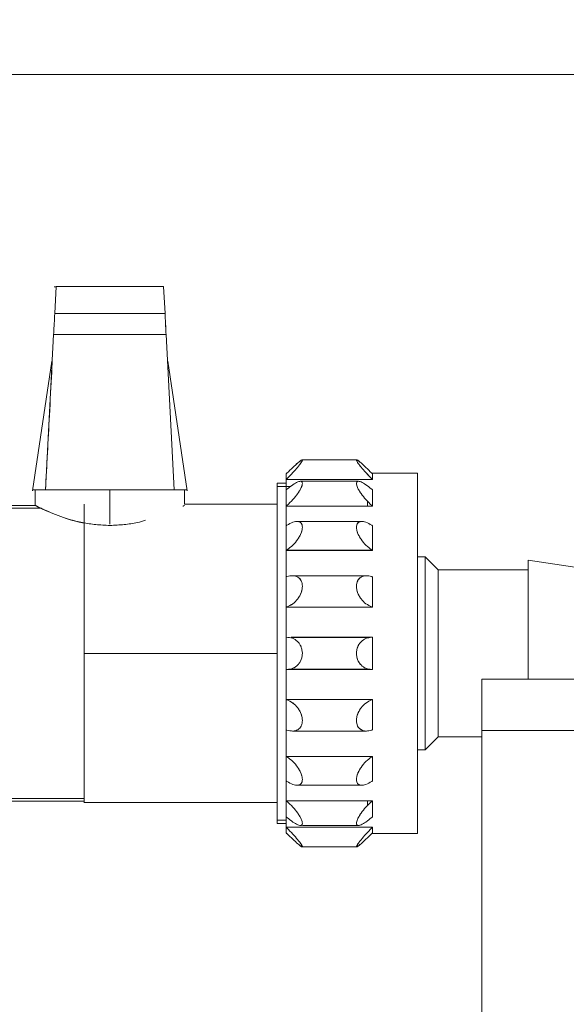
# Model space of a CAD drawing. Units: millimetres. Extents: x 30 to 360, y 31 to 258.
# Drawn here: x 247 to 249, y 194 to 198 of the extents above; entities that cross this region are included whole.
import ezdxf

# ---------------------------------------------------------------- set-up
doc = ezdxf.new("R2010")
doc.units = ezdxf.units.MM
doc.styles.add('SLDTEXTSTYLE2', font='TXT', dxfattribs={"width": 0.605})
doc.dimstyles.new('SLDDIMSTYLE0', dxfattribs={"dimtxt": 3, "dimasz": 2.5, "dimexe": 0, "dimexo": 0.0625, "dimgap": 0.75, "dimtad": 1, "dimlfac": 20, "dimrnd": 1e-09, "dimzin": 12, "dimdsep": 46, "dimtxsty": 'SLDTEXTSTYLE2', "dimsah": 1, "dimcen": 0.09, "dimadec": 0, "dimazin": 3, "dimtfac": 1, "dimtofl": 0, "dimtmove": 0, "dimatfit": 3, "dimfxl": 1, "dimfrac": 2, "dimtolj": 1, "dimtzin": 12, "dimarcsym": 0})

# ---------------------------------------------------------------- blocks, each defined once
blk = doc.blocks.new('_D_17')
at = {"color": 7, "linetype": 'Continuous', "lineweight": 0}
for p, q in [((243.6566, 246.0992), (224.1818, 246.0992)), ((226.1818, 246.0992), (226.1818, 159.949)), ((297.0841, 159.949), (224.1818, 159.949))]:
    blk.add_line(p, q, dxfattribs=at)
for points in [[(226.1818, 246.0992), (225.8718, 243.5992), (226.4918, 243.5992)], [(226.1818, 159.949), (226.4918, 162.449), (225.8718, 162.449)]]:
    blk.add_solid(points, dxfattribs=at)
at = {"color": 7, "linetype": 'Continuous', "lineweight": 0, "insert": (222.3146, 197.0658, 13.802), "char_height": 3, "attachment_point": 1, "rotation": 90, "style": 'SLDTEXTSTYLE2'}
blk.add_mtext('1723', dxfattribs=at)

msp = doc.modelspace()

# ---------------------------------------------------------------- linework, layer by layer
at = {"color": 7, "linetype": 'Continuous', "lineweight": 15}
for p, q in [((240.83165, 197.34917), (268.08165, 197.34917)), ((246.69803, 196.52378), (246.69029, 196.52378)), ((246.69808, 196.52466), (246.6926, 196.4201)), ((246.6926, 196.4201), (246.69808, 196.52466)), ((246.69808, 196.52466), (247.11522, 196.52466)), ((247.1207, 196.4201), (247.11522, 196.52466)), ((247.11522, 196.52466), (247.1207, 196.4201)), ((247.11523, 196.52445), (247.11522, 196.52464)), ((247.1207, 196.4201), (246.6926, 196.4201)), ((246.6926, 196.42007), (247.1207, 196.42007)), ((246.68829, 196.33785), (246.65665, 195.73417)), ((246.65665, 195.73417), (246.68829, 196.33785)), ((246.68829, 196.33785), (247.12501, 196.33785)), ((247.15665, 195.73417), (247.12501, 196.33785)), ((247.12501, 196.33785), (247.15665, 195.73417)), ((246.68167, 196.23416), (246.60623, 195.73116)), ((247.20707, 195.73116), (247.13163, 196.23416)), ((247.86516, 195.85099), (247.65314, 195.85099)), ((247.59165, 195.79663), (247.59443, 195.79938)), ((247.59443, 195.79937), (247.59165, 195.79662)), ((247.5942, 195.79915), (247.59165, 195.79915)), ((247.59165, 195.79663), (247.59165, 195.77494)), ((247.90637, 195.79585), (247.92387, 195.77769)), ((247.92665, 195.79662), (247.92387, 195.79938)), ((248.10165, 195.79915), (247.92409, 195.79915)), ((247.55665, 195.76017), (247.59165, 195.76017)), ((247.60823, 195.74747), (247.55665, 195.74747)), ((247.59165, 195.77496), (247.59443, 195.77769)), ((247.59443, 195.77768), (247.59165, 195.77494)), ((247.59165, 195.77494), (247.59165, 195.73419)), ((247.59165, 195.73416), (247.59165, 195.77492)), ((247.59165, 195.77492), (247.92665, 195.77492)), ((247.92665, 195.77496), (247.59166, 195.77496)), ((247.87216, 195.76786), (247.64614, 195.76786)), ((247.92387, 195.77769), (247.92665, 195.77496)), ((246.61665, 195.73417), (246.61665, 195.67418)), ((247.15665, 195.73417), (246.65665, 195.73417)), ((246.90665, 195.60146), (246.90665, 195.73417)), ((247.19665, 195.67917), (247.19665, 195.73417)), ((247.59165, 195.73419), (247.59443, 195.73663)), ((247.59443, 195.7366), (247.59165, 195.73416)), ((247.59165, 195.73419), (247.59165, 195.67175)), ((247.92665, 195.73416), (247.92387, 195.7366)), ((247.92665, 195.67171), (247.92665, 195.73416)), ((246.61657, 195.67417), (246.50665, 195.67417)), ((246.61767, 195.67362), (246.61657, 195.67417)), ((247.55665, 195.67917), (247.19665, 195.67917)), ((247.59165, 195.67178), (247.59443, 195.67417)), ((247.59443, 195.67413), (247.59165, 195.67175)), ((247.59165, 195.67175), (247.59165, 195.59515)), ((247.59165, 195.67171), (247.92665, 195.67171)), ((247.92665, 195.67178), (247.59169, 195.67178)), ((247.92387, 195.67417), (247.92665, 195.67178)), ((246.63911, 195.66312), (246.50665, 195.66312)), ((247.59165, 195.59515), (247.59443, 195.597)), ((247.59443, 195.59695), (247.59165, 195.59511)), ((247.59165, 195.59515), (247.59165, 195.49949)), ((247.88535, 195.61155), (247.63295, 195.61155)), ((247.91578, 195.59511), (247.91579, 195.59511)), ((247.92665, 195.59511), (247.92387, 195.59695)), ((247.92665, 195.49946), (247.92665, 195.59515)), ((247.59165, 195.49955), (247.59443, 195.50129)), ((247.59443, 195.50124), (247.59165, 195.49949)), ((247.59165, 195.49949), (247.59165, 195.3963)), ((247.59165, 195.3963), (247.59165, 195.49946)), ((247.59165, 195.49946), (247.92665, 195.49946)), ((247.92657, 195.49955), (247.59173, 195.49955)), ((247.92387, 195.50129), (247.92665, 195.49955)), ((248.10165, 195.47417), (248.13165, 195.47417)), ((248.13165, 195.47417), (248.18165, 195.42417)), ((248.78165, 195.42417), (248.53165, 195.46167)), ((248.18165, 195.42417), (248.53165, 195.42417)), ((247.59165, 195.3963), (247.59443, 195.39731)), ((247.59443, 195.39725), (247.59165, 195.39624)), ((247.59165, 195.3963), (247.59165, 195.27895)), ((247.90274, 195.40108), (247.61557, 195.40108)), ((247.92665, 195.39624), (247.92387, 195.39725)), ((247.92665, 195.27894), (247.92665, 195.3963)), ((247.59165, 195.27902), (247.59443, 195.27991)), ((247.59443, 195.27985), (247.59165, 195.27895)), ((247.59165, 195.27895), (247.59165, 195.1616)), ((247.59165, 195.1616), (247.59165, 195.27894)), ((247.59165, 195.27894), (247.92665, 195.27894)), ((247.92645, 195.27902), (247.59184, 195.27902)), ((247.92387, 195.27991), (247.92665, 195.27902)), ((247.59165, 195.1616), (247.59165, 195.03673)), ((247.60521, 195.16067), (247.60495, 195.16067)), ((247.90697, 195.16067), (247.61025, 195.16067)), ((247.92453, 195.1616), (247.61032, 195.1616)), ((247.61032, 195.16154), (247.92344, 195.16154)), ((247.91339, 195.16067), (247.91309, 195.16067)), ((247.92665, 195.16154), (247.92387, 195.1616)), ((247.55665, 195.09917), (246.80665, 195.09917)), ((247.59165, 195.03679), (247.59443, 195.03673)), ((247.59165, 195.03673), (247.59165, 194.91938)), ((247.59443, 195.03667), (247.59165, 195.03673)), ((247.59165, 194.91939), (247.59165, 195.03673)), ((247.59377, 195.03673), (247.90687, 195.03673)), ((247.92343, 195.03679), (247.59507, 195.03679)), ((247.60491, 195.03767), (247.60521, 195.03767)), ((247.61141, 195.03767), (247.90696, 195.03767)), ((247.91309, 195.03767), (247.91339, 195.03767)), ((247.92387, 195.03673), (247.92665, 195.03679)), ((248.35165, 194.99917), (248.35165, 194.79917)), ((248.35165, 194.99917), (248.35165, 194.79917)), ((249.15165, 194.99917), (248.35165, 194.99917)), ((248.35165, 194.79917), (248.35165, 194.99917)), ((247.92665, 194.91939), (247.59165, 194.91939)), ((247.59165, 194.91938), (247.59165, 194.80203)), ((247.59165, 194.91938), (247.59443, 194.91848)), ((247.59443, 194.91842), (247.59165, 194.91932)), ((247.59184, 194.91932), (247.92645, 194.91932)), ((247.92665, 194.91932), (247.92387, 194.91842)), ((247.92665, 194.80204), (247.92665, 194.91939)), ((247.59165, 194.80209), (247.59443, 194.80108)), ((247.59165, 194.69887), (247.59165, 194.80204)), ((247.59165, 194.80203), (247.59165, 194.69884)), ((247.59443, 194.80102), (247.59165, 194.80203)), ((247.61557, 194.79725), (247.90274, 194.79725)), ((247.92387, 194.80108), (247.92665, 194.80209)), ((248.35165, 194.79917), (248.35165, 193.50228)), ((248.35165, 194.79917), (249.15165, 194.79917)), ((248.18165, 194.77417), (248.13165, 194.72417)), ((248.35165, 194.77417), (248.18165, 194.77417)), ((248.13165, 194.72417), (248.10165, 194.72417)), ((247.59161, 194.71232), (247.59161, 194.70559)), ((247.92665, 194.69887), (247.59165, 194.69887)), ((247.59165, 194.69884), (247.59165, 194.60318)), ((247.59165, 194.69884), (247.59443, 194.69709)), ((247.59443, 194.69704), (247.59165, 194.69879)), ((247.59173, 194.69879), (247.92665, 194.69879)), ((247.92665, 194.69879), (247.92387, 194.69704)), ((247.92665, 194.60318), (247.92665, 194.69887)), ((247.59165, 194.60323), (247.59443, 194.60139)), ((247.59165, 194.60318), (247.59165, 194.52658)), ((247.59443, 194.60134), (247.59165, 194.60318)), ((247.92387, 194.60139), (247.92665, 194.60323)), ((247.63295, 194.58679), (247.88535, 194.58679)), ((246.50665, 194.53522), (246.80665, 194.53522)), ((246.50665, 194.52417), (246.80665, 194.52417)), ((247.92665, 194.52662), (247.59165, 194.52662)), ((247.59165, 194.52658), (247.59165, 194.46415)), ((247.59165, 194.52658), (247.59443, 194.5242)), ((247.59443, 194.52417), (247.59165, 194.52655)), ((247.59169, 194.52655), (247.92665, 194.52655)), ((247.92665, 194.52655), (247.92387, 194.52416)), ((247.92665, 194.46417), (247.92665, 194.52662)), ((246.80665, 194.51917), (247.55665, 194.51917)), ((247.55665, 194.45087), (247.59165, 194.45087)), ((247.59165, 194.46418), (247.59443, 194.46173)), ((247.59165, 194.42341), (247.59165, 194.46417)), ((247.59165, 194.46415), (247.59165, 194.42339)), ((247.59443, 194.4617), (247.59165, 194.46415)), ((247.92387, 194.46173), (247.92665, 194.46418)), ((247.59165, 194.43817), (247.55665, 194.43817)), ((247.64531, 194.42341), (247.59165, 194.42341)), ((247.59165, 194.42339), (247.59443, 194.42066)), ((247.59165, 194.42339), (247.59165, 194.40171)), ((247.59443, 194.42064), (247.59165, 194.42338)), ((247.59166, 194.42338), (247.92665, 194.42338)), ((247.64614, 194.43047), (247.64641, 194.43047)), ((247.92665, 194.42341), (247.64811, 194.42341)), ((247.65459, 194.43047), (247.87216, 194.43047)), ((247.92665, 194.42338), (247.92387, 194.42064)), ((247.59165, 194.40172), (247.59443, 194.39896)), ((247.59443, 194.39895), (247.59165, 194.40171)), ((247.59165, 194.39918), (247.5942, 194.39918)), ((247.92387, 194.39896), (247.92665, 194.40172)), ((247.92409, 194.39918), (248.10165, 194.39918)), ((247.65314, 194.34735), (247.86515, 194.34735))]:
    msp.add_line(p, q, dxfattribs=at)
for points, knots in [([(246.69808, 196.52464), (246.6981, 196.52509), (246.69813, 196.52563), (246.69803, 196.52378), (246.69801, 196.52345)], [0, 0, 0, 0, 0.8236825, 1, 1, 1, 1]), ([(246.6926, 196.4201), (246.69249, 196.41807), (246.69229, 196.41423), (246.69129, 196.39509), (246.68999, 196.37036), (246.68888, 196.34908), (246.68829, 196.33785)], [0, 0, 0, 0, 0.2641449, 0.4999416, 0.7357858, 1, 1, 1, 1]), ([(246.68829, 196.33784), (246.68889, 196.34946), (246.68999, 196.37054), (246.69135, 196.39626), (246.69228, 196.41412), (246.69249, 196.41812), (246.6926, 196.42007)], [0, 0, 0, 0, 0.2757455, 0.5000366, 0.7562274, 1, 1, 1, 1]), ([(247.12501, 196.33785), (247.12442, 196.34908), (247.12331, 196.37036), (247.12201, 196.39509), (247.12101, 196.41423), (247.12081, 196.41807), (247.1207, 196.4201)], [0, 0, 0, 0, 0.26421419, 0.50005837, 0.7358551, 1, 1, 1, 1]), ([(247.1207, 196.42007), (247.1208, 196.41812), (247.12101, 196.41412), (247.12195, 196.39626), (247.12331, 196.37054), (247.12441, 196.34946), (247.12501, 196.33784)], [0, 0, 0, 0, 0.2437672, 0.4999634, 0.7242469, 1, 1, 1, 1]), ([(246.68286, 196.23416), (246.68215, 196.22023), (246.6789, 196.157), (246.66974, 195.9833), (246.66169, 195.8301), (246.65665, 195.73417)], [0, 0, 0, 0, 0.0955404, 0.4336064, 1, 1, 1, 1]), ([(247.59443, 195.79938), (247.60218, 195.80697), (247.61707, 195.82157), (247.63366, 195.83684), (247.64392, 195.84547), (247.64965, 195.84964), (247.65331, 195.85143), (247.65456, 195.85052), (247.6533, 195.84692), (247.64965, 195.84088), (247.64392, 195.83286), (247.63366, 195.81987), (247.61706, 195.80068), (247.60218, 195.78555), (247.59443, 195.77768)], [0, 0, 0, 0, 0.1402545, 0.2697299, 0.331197, 0.3888936, 0.445631, 0.4998259, 0.5541332, 0.6110424, 0.6688353, 0.7303359, 0.8597774, 1, 1, 1, 1]), ([(247.59443, 195.77769), (247.60217, 195.78556), (247.61706, 195.80069), (247.63383, 195.82), (247.64417, 195.8332), (247.64988, 195.84133), (247.65334, 195.84706), (247.65453, 195.85041), (247.65335, 195.85138), (247.64988, 195.84987), (247.64417, 195.84565), (247.63383, 195.83692), (247.61706, 195.82158), (247.60218, 195.80697), (247.59443, 195.79937)], [0, 0, 0, 0, 0.1402414, 0.2696849, 0.334155, 0.3931747, 0.4480007, 0.5001829, 0.5521499, 0.6068341, 0.6657831, 0.7302468, 0.859728, 1, 1, 1, 1]), ([(247.92387, 195.77769), (247.91611, 195.78556), (247.90121, 195.80071), (247.88461, 195.81992), (247.87435, 195.8329), (247.86863, 195.84091), (247.86499, 195.84693), (247.86374, 195.85053), (247.865, 195.85143), (247.86866, 195.84963), (247.87438, 195.84547), (247.88464, 195.83685), (247.90123, 195.82157), (247.91612, 195.80697), (247.92387, 195.79938)], [0, 0, 0, 0, 0.1403949, 0.2699066, 0.3313978, 0.3891994, 0.4460288, 0.5002867, 0.5544424, 0.6111707, 0.6688638, 0.7302963, 0.8597054, 1, 1, 1, 1]), ([(247.92387, 195.79938), (247.91612, 195.80698), (247.90124, 195.82158), (247.88447, 195.83692), (247.87413, 195.84565), (247.86842, 195.84986), (247.86496, 195.85138), (247.86377, 195.85041), (247.86494, 195.84707), (247.8684, 195.84136), (247.8741, 195.83323), (247.88444, 195.82003), (247.90122, 195.80072), (247.91612, 195.78557), (247.92387, 195.77769)], [0, 0, 0, 0, 0.1403334, 0.2697429, 0.3341555, 0.3930732, 0.447743, 0.4997079, 0.5518358, 0.6066193, 0.6656071, 0.730056, 0.8595658, 1, 1, 1, 1]), ([(247.59165, 195.77494), (247.59165, 195.78046), (247.59165, 195.79033), (247.59165, 195.7947), (247.59165, 195.79663)], [0, 0, 0, 0, 0.55996101, 1, 1, 1, 1]), ([(247.92387, 195.79938), (247.92449, 195.79876), (247.92531, 195.79795), (247.92623, 195.79704), (247.92654, 195.79674), (247.92665, 195.79663)], [0, 0, 0, 0, 0.6739194, 0.8804355, 1, 1, 1, 1]), ([(247.92665, 195.79663), (247.92665, 195.79405), (247.92665, 195.78945), (247.92665, 195.77938), (247.92665, 195.77494)], [0, 0, 0, 0, 0.559961, 1, 1, 1, 1]), ([(248.10165, 194.39917), (248.10165, 194.40144), (248.10165, 194.40612), (248.10165, 194.44506), (248.10165, 194.50964), (248.10165, 194.60069), (248.10165, 194.71261), (248.10165, 194.83807), (248.10165, 194.96853), (248.10165, 195.09917), (248.10165, 195.22981), (248.10165, 195.36027), (248.10165, 195.48573), (248.10165, 195.59764), (248.10165, 195.68869), (248.10165, 195.75327), (248.10165, 195.79222), (248.10165, 195.7969), (248.10165, 195.79917)], [0, 0, 0, 0, 0.058258, 0.1200057, 0.1843204, 0.25, 0.3156796, 0.3799943, 0.441742, 0.5, 0.558258, 0.6200057, 0.6843204, 0.75, 0.8156796, 0.8799943, 0.941742, 1, 1, 1, 1]), ([(248.10165, 195.79915), (248.10165, 195.79487), (248.10165, 195.78632), (248.10165, 195.71847), (248.10165, 195.61217), (248.10165, 195.46621), (248.10165, 195.28975), (248.10165, 195.09917), (248.10165, 194.90858), (248.10165, 194.73212), (248.10165, 194.58616), (248.10165, 194.47986), (248.10165, 194.41201), (248.10165, 194.40346), (248.10165, 194.39918)], [0, 0, 0, 0, 0.08002454, 0.16003522, 0.24005723, 0.32670829, 0.41334904, 0.5, 0.58665096, 0.67329171, 0.75994277, 0.83996478, 0.91997546, 1, 1, 1, 1]), ([(247.55665, 195.76017), (247.55665, 195.75802), (247.55665, 195.7536), (247.55665, 195.71683), (247.55665, 195.65585), (247.55665, 195.56987), (247.55665, 195.46419), (247.55665, 195.34572), (247.55665, 195.22253), (247.55665, 195.09917), (247.55665, 194.97581), (247.55665, 194.85261), (247.55665, 194.73414), (247.55665, 194.62846), (247.55665, 194.54249), (247.55665, 194.4815), (247.55665, 194.44473), (247.55665, 194.44031), (247.55665, 194.43817)], [0, 0, 0, 0, 0.058258, 0.1200057, 0.1843204, 0.25, 0.3156796, 0.3799943, 0.441742, 0.5, 0.558258, 0.6200057, 0.6843204, 0.75, 0.8156796, 0.8799943, 0.941742, 1, 1, 1, 1]), ([(247.59164, 195.75208), (247.59163, 195.75128), (247.59162, 195.74985), (247.59161, 195.73962), (247.59163, 195.7247), (247.59164, 195.70331), (247.59164, 195.68457), (247.59163, 195.67348), (247.59163, 195.67212)], [0, 0, 0, 0, 0.2267401, 0.4036222, 0.5781853, 0.800123, 0.9754317, 1, 1, 1, 1]), ([(247.59443, 195.73663), (247.60218, 195.74303), (247.61707, 195.75532), (247.63366, 195.76483), (247.64392, 195.76806), (247.64965, 195.76789), (247.65331, 195.76522), (247.65456, 195.75991), (247.6533, 195.75223), (247.64965, 195.74266), (247.64392, 195.73176), (247.63366, 195.71598), (247.61706, 195.69519), (247.60218, 195.68134), (247.59443, 195.67413)], [0, 0, 0, 0, 0.1402545, 0.2697299, 0.331197, 0.3888936, 0.445631, 0.4998259, 0.5541332, 0.6110424, 0.6688353, 0.7303359, 0.8597774, 1, 1, 1, 1]), ([(247.59443, 195.67417), (247.60217, 195.68136), (247.61706, 195.69519), (247.63383, 195.71614), (247.64417, 195.73221), (247.64988, 195.74328), (247.65334, 195.75253), (247.65453, 195.7598), (247.65335, 195.76499), (247.64988, 195.76787), (247.64417, 195.76806), (247.63383, 195.76485), (247.61706, 195.75533), (247.60218, 195.74301), (247.59443, 195.7366)], [0, 0, 0, 0, 0.14024137, 0.26968491, 0.33415501, 0.39317473, 0.44800073, 0.50018289, 0.55214985, 0.60683414, 0.66578306, 0.73024678, 0.85972797, 1, 1, 1, 1]), ([(247.92387, 195.67416), (247.91611, 195.68136), (247.90121, 195.69521), (247.88461, 195.71602), (247.87435, 195.73181), (247.86863, 195.7427), (247.86499, 195.75225), (247.86374, 195.75992), (247.865, 195.76522), (247.86866, 195.76788), (247.87438, 195.76806), (247.88464, 195.76484), (247.90123, 195.75532), (247.91612, 195.74301), (247.92387, 195.73661)], [0, 0, 0, 0, 0.1403949, 0.2699066, 0.3313978, 0.3891994, 0.4460288, 0.5002867, 0.5544424, 0.6111707, 0.6688638, 0.7302963, 0.8597054, 1, 1, 1, 1]), ([(247.92387, 195.7366), (247.91612, 195.74301), (247.90124, 195.75533), (247.88447, 195.76485), (247.87413, 195.76806), (247.86842, 195.76787), (247.86496, 195.765), (247.86377, 195.75982), (247.86494, 195.75255), (247.8684, 195.74331), (247.8741, 195.73225), (247.88444, 195.71618), (247.90122, 195.69522), (247.91612, 195.68137), (247.92387, 195.67417)], [0, 0, 0, 0, 0.1403334, 0.2697429, 0.3341555, 0.3930732, 0.447743, 0.4997079, 0.5518358, 0.6066193, 0.6656071, 0.730056, 0.8595658, 1, 1, 1, 1]), ([(247.92665, 195.77494), (247.92654, 195.77505), (247.92623, 195.77535), (247.9253, 195.77626), (247.92449, 195.77707), (247.92387, 195.77769)], [0, 0, 0, 0, 0.12046389, 0.3272797, 1, 1, 1, 1]), ([(246.65665, 195.73417), (246.6422, 195.73417), (246.61331, 195.73416), (246.60889, 195.73416), (246.60668, 195.73416)], [0, 0, 0, 0, 0.500036, 1, 1, 1, 1]), ([(247.20662, 195.73416), (247.20441, 195.73416), (247.19999, 195.73416), (247.17109, 195.73417), (247.15664, 195.73417)], [0, 0, 0, 0, 0.49996399, 1, 1, 1, 1]), ([(247.55665, 194.4544), (247.55665, 194.45568), (247.55665, 194.46279), (247.55665, 194.51597), (247.55665, 194.61428), (247.55665, 194.75267), (247.55665, 194.91916), (247.55665, 195.09917), (247.55665, 195.27918), (247.55665, 195.44566), (247.55665, 195.58405), (247.55665, 195.68236), (247.55665, 195.73554), (247.55665, 195.74266), (247.55665, 195.74393)], [0, 0, 0, 0, 0.0199606, 0.1114226, 0.2028845, 0.301923, 0.4009615, 0.5, 0.5990385, 0.698077, 0.7971155, 0.8885774, 0.9800394, 1, 1, 1, 1]), ([(247.59165, 195.67175), (247.59165, 195.6847), (247.59165, 195.70784), (247.59165, 195.72614), (247.59165, 195.73419)], [0, 0, 0, 0, 0.559961, 1, 1, 1, 1]), ([(247.92387, 195.73661), (247.92449, 195.73607), (247.92531, 195.73536), (247.92623, 195.73455), (247.92654, 195.73428), (247.92665, 195.73419)], [0, 0, 0, 0, 0.6739194, 0.8804355, 1, 1, 1, 1]), ([(247.92665, 195.73419), (247.92665, 195.72382), (247.92665, 195.70532), (247.92665, 195.68201), (247.92665, 195.67175)], [0, 0, 0, 0, 0.559961, 1, 1, 1, 1]), ([(246.61657, 195.67417), (246.61774, 195.67359), (246.62006, 195.67244), (246.64377, 195.66052), (246.69982, 195.63637), (246.76538, 195.61236), (246.80454, 195.60626), (246.80665, 195.60593)], [0, 0, 0, 0, 0.1628591, 0.322311, 0.6563132, 0.981517, 1, 1, 1, 1]), ([(246.61665, 195.67421), (246.6178, 195.67332), (246.62005, 195.67158), (246.63813, 195.66336), (246.66588, 195.65023), (246.71552, 195.62963), (246.77988, 195.60947), (246.85173, 195.59882), (246.88816, 195.5971), (246.90665, 195.59624)], [0, 0, 0, 0, 0.1285903, 0.2506569, 0.381199, 0.5126453, 0.7639469, 0.8802375, 1, 1, 1, 1]), ([(246.80665, 195.67916), (246.80665, 195.67728), (246.80665, 195.67341), (246.80665, 195.64114), (246.80665, 195.58763), (246.80665, 195.51219), (246.80665, 195.41946), (246.80665, 195.31551), (246.80665, 195.20741), (246.80665, 195.13454), (246.80665, 195.09917)], [0, 0, 0, 0, 0.1164886, 0.2399878, 0.3686212, 0.4999845, 0.6313478, 0.7599812, 0.8834804, 1, 1, 1, 1]), ([(247.18968, 195.6707), (247.19006, 195.67089), (247.19617, 195.67387), (247.19642, 195.67402), (247.19665, 195.67417)], [0, 0, 0, 0, 0.06240153, 1, 1, 1, 1]), ([(247.59165, 195.59515), (247.59165, 195.59995), (247.59165, 195.62781), (247.59165, 195.65183), (247.59165, 195.67171)], [0, 0, 0, 0, 0.1724234, 1, 1, 1, 1]), ([(247.90665, 195.67171), (247.90665, 195.67405), (247.90665, 195.68342), (247.90665, 195.68778), (247.90665, 195.69105)], [0, 0, 0, 0, 0.2489835, 1, 1, 1, 1]), ([(247.90665, 195.69105), (247.90665, 195.68778), (247.90665, 195.68342), (247.90665, 195.67405), (247.90665, 195.67171)], [0, 0, 0, 0, 0.7510227, 1, 1, 1, 1]), ([(247.92665, 195.67175), (247.92654, 195.67184), (247.92623, 195.6721), (247.9253, 195.67291), (247.92449, 195.67361), (247.92387, 195.67416)], [0, 0, 0, 0, 0.12046389, 0.32727969, 1, 1, 1, 1]), ([(246.80665, 195.09917), (246.80665, 195.14771), (246.80665, 195.2448), (246.80665, 195.38207), (246.80665, 195.50164), (246.80665, 195.57909), (246.80665, 195.60252), (246.80665, 195.60593)], [0, 0, 0, 0, 0.2343405, 0.4686811, 0.7030217, 0.9567745, 1, 1, 1, 1]), ([(246.90665, 195.59624), (246.92513, 195.5972), (246.96155, 195.59909), (247.01037, 195.60545), (247.03465, 195.61318), (247.04471, 195.61638)], [0, 0, 0, 0, 0.3763256, 0.7415272, 1, 1, 1, 1]), ([(247.59161, 195.60164), (247.59162, 195.59635), (247.59162, 195.58726), (247.59162, 195.57553), (247.59163, 195.56828), (247.59163, 195.56459), (247.59163, 195.56272), (247.59163, 195.56178), (247.59163, 195.56131), (247.59163, 195.56108), (247.59163, 195.56096), (247.59163, 195.5609), (247.59163, 195.56087), (247.59163, 195.56086), (247.59163, 195.56085), (247.59163, 195.56085), (247.59163, 195.56085), (247.59163, 195.56084), (247.59163, 195.56084), (247.59163, 195.55785), (247.59164, 195.54676), (247.59163, 195.52234), (247.59163, 195.49938), (247.59162, 195.48539)], [0, 0, 0, 0, 0.1549635, 0.2663436, 0.3226827, 0.3510144, 0.3652207, 0.372334, 0.3758931, 0.3776734, 0.3785636, 0.3790088, 0.3792314, 0.3793427, 0.3793983, 0.3794262, 0.3794401, 0.379447, 0.3794505, 0.379454, 0.4585561, 0.6703497, 1, 1, 1, 1]), ([(247.59165, 195.49949), (247.59165, 195.51832), (247.59165, 195.55193), (247.59165, 195.58195), (247.59165, 195.59515)], [0, 0, 0, 0, 0.559961, 1, 1, 1, 1]), ([(247.59443, 195.597), (247.60218, 195.60142), (247.61707, 195.60993), (247.63366, 195.61253), (247.64392, 195.60997), (247.64965, 195.60547), (247.65331, 195.59867), (247.65456, 195.5896), (247.6533, 195.57877), (247.64965, 195.56683), (247.64392, 195.55436), (247.63366, 195.53769), (247.61706, 195.5178), (247.60218, 195.50691), (247.59443, 195.50124)], [0, 0, 0, 0, 0.1402545, 0.2697299, 0.331197, 0.3888936, 0.445631, 0.4998259, 0.5541332, 0.6110424, 0.6688353, 0.7303359, 0.8597774, 1, 1, 1, 1]), ([(247.59443, 195.50129), (247.60217, 195.50694), (247.61706, 195.5178), (247.63383, 195.53787), (247.64417, 195.55487), (247.64988, 195.56753), (247.65334, 195.57919), (247.65453, 195.58952), (247.65335, 195.5983), (247.64988, 195.60521), (247.64417, 195.6098), (247.63383, 195.61248), (247.61706, 195.60994), (247.60218, 195.60139), (247.59443, 195.59695)], [0, 0, 0, 0, 0.1402414, 0.2696849, 0.334155, 0.3931747, 0.4480007, 0.5001829, 0.5521499, 0.6068341, 0.6657831, 0.7302468, 0.859728, 1, 1, 1, 1]), ([(247.92387, 195.50127), (247.91611, 195.50694), (247.90121, 195.51783), (247.88461, 195.53773), (247.87435, 195.55441), (247.86863, 195.56688), (247.86499, 195.5788), (247.86374, 195.58962), (247.865, 195.59868), (247.86866, 195.60548), (247.87438, 195.60997), (247.88464, 195.61254), (247.90123, 195.60992), (247.91612, 195.6014), (247.92387, 195.59696)], [0, 0, 0, 0, 0.1403949, 0.2699066, 0.3313978, 0.3891994, 0.4460288, 0.5002867, 0.5544424, 0.6111707, 0.6688638, 0.7302963, 0.8597054, 1, 1, 1, 1]), ([(247.92387, 195.59695), (247.91612, 195.60139), (247.90124, 195.60994), (247.88447, 195.61248), (247.87413, 195.6098), (247.86842, 195.60521), (247.86496, 195.59831), (247.86377, 195.58954), (247.86494, 195.57922), (247.8684, 195.56758), (247.8741, 195.55492), (247.88444, 195.53791), (247.90122, 195.51782), (247.91612, 195.50695), (247.92387, 195.50129)], [0, 0, 0, 0, 0.1403334, 0.2697429, 0.3341555, 0.3930732, 0.447743, 0.4997079, 0.5518358, 0.6066193, 0.6656071, 0.730056, 0.8595658, 1, 1, 1, 1]), ([(247.92387, 195.59696), (247.92449, 195.59656), (247.92531, 195.59603), (247.92623, 195.59543), (247.92654, 195.59523), (247.92665, 195.59515)], [0, 0, 0, 0, 0.6739194, 0.8804355, 1, 1, 1, 1]), ([(247.92665, 195.59515), (247.92665, 195.57826), (247.92665, 195.54808), (247.92665, 195.51434), (247.92665, 195.49949)], [0, 0, 0, 0, 0.559961, 1, 1, 1, 1]), ([(247.92665, 195.49949), (247.92654, 195.49956), (247.92623, 195.49975), (247.9253, 195.50035), (247.92449, 195.50087), (247.92387, 195.50127)], [0, 0, 0, 0, 0.1204639, 0.3272797, 1, 1, 1, 1]), ([(248.13165, 194.72417), (248.13165, 194.72936), (248.13165, 194.73975), (248.13165, 194.82202), (248.13165, 194.94586), (248.13165, 195.09917), (248.13165, 195.25247), (248.13165, 195.37631), (248.13165, 195.45858), (248.13165, 195.46897), (248.13165, 195.47417)], [0, 0, 0, 0, 0.1200643, 0.2401286, 0.3700643, 0.5, 0.6299357, 0.7598714, 0.8799357, 1, 1, 1, 1]), ([(248.13165, 195.47417), (248.13165, 195.46897), (248.13165, 195.45858), (248.13165, 195.37631), (248.13165, 195.25247), (248.13165, 195.09917), (248.13165, 194.94586), (248.13165, 194.82202), (248.13165, 194.73975), (248.13165, 194.72936), (248.13165, 194.72417)], [0, 0, 0, 0, 0.1200643, 0.2401286, 0.3700643, 0.5, 0.6299357, 0.7598714, 0.8799357, 1, 1, 1, 1]), ([(248.53165, 195.46167), (248.53165, 195.45682), (248.53165, 195.44938), (248.53165, 195.40417), (248.53165, 195.3574), (248.53165, 195.29928), (248.53165, 195.21506), (248.53165, 195.10965), (248.53165, 195.0323), (248.53165, 194.99917)], [0, 0, 0, 0, 0.203023, 0.3123138, 0.423924, 0.5355342, 0.644825, 0.847848, 1, 1, 1, 1]), ([(248.53165, 194.99917), (248.53165, 195.03228), (248.53165, 195.11307), (248.53165, 195.24773), (248.53165, 195.36698), (248.53165, 195.44662), (248.53165, 195.45665), (248.53165, 195.46167)], [0, 0, 0, 0, 0.1529076, 0.3730426, 0.5931777, 0.7965888, 1, 1, 1, 1]), ([(247.59161, 195.40715), (247.59161, 195.39884), (247.5916, 195.37725), (247.59161, 195.34139), (247.59162, 195.30015), (247.59165, 195.26401), (247.59165, 195.2233), (247.59163, 195.18205), (247.59161, 195.13734), (247.5916, 195.09341), (247.59161, 195.06401), (247.59161, 195.04647)], [0, 0, 0, 0, 0.0758382, 0.1970768, 0.3125259, 0.4279532, 0.4984684, 0.6477922, 0.7629293, 0.8584942, 1, 1, 1, 1]), ([(248.18165, 195.42417), (248.18165, 195.41966), (248.18165, 195.41066), (248.18165, 195.33936), (248.18165, 195.23203), (248.18165, 195.09917), (248.18165, 194.9663), (248.18165, 194.85897), (248.18165, 194.78767), (248.18165, 194.77867), (248.18165, 194.77417)], [0, 0, 0, 0, 0.1200643, 0.2401286, 0.3700643, 0.5, 0.6299357, 0.7598714, 0.8799357, 1, 1, 1, 1]), ([(248.18165, 194.77417), (248.18165, 194.77867), (248.18165, 194.78767), (248.18165, 194.85897), (248.18165, 194.9663), (248.18165, 195.09917), (248.18165, 195.23203), (248.18165, 195.33936), (248.18165, 195.41066), (248.18165, 195.41966), (248.18165, 195.42417)], [0, 0, 0, 0, 0.1200643, 0.2401286, 0.3700643, 0.5, 0.6299357, 0.7598714, 0.8799357, 1, 1, 1, 1]), ([(248.53165, 195.42417), (248.53165, 195.41967), (248.53165, 195.41068), (248.53165, 195.33928), (248.53165, 195.23234), (248.53165, 195.1081), (248.53165, 195.03227), (248.53165, 194.99917)], [0, 0, 0, 0, 0.1998846, 0.3997691, 0.6160876, 0.8324061, 1, 1, 1, 1]), ([(247.59165, 195.27895), (247.59165, 195.30138), (247.59165, 195.34142), (247.59165, 195.37953), (247.59165, 195.3963)], [0, 0, 0, 0, 0.559961, 1, 1, 1, 1]), ([(247.59443, 195.39731), (247.60218, 195.39924), (247.61707, 195.40294), (247.63366, 195.39831), (247.64392, 195.39027), (247.64965, 195.38199), (247.65331, 195.37188), (247.65456, 195.36014), (247.6533, 195.34746), (247.64965, 195.33459), (247.64392, 195.32205), (247.63366, 195.3065), (247.61706, 195.28993), (247.60218, 195.2833), (247.59443, 195.27985)], [0, 0, 0, 0, 0.1402545, 0.2697299, 0.331197, 0.3888936, 0.445631, 0.4998259, 0.5541332, 0.6110424, 0.6688353, 0.7303359, 0.8597774, 1, 1, 1, 1]), ([(247.59443, 195.27991), (247.60217, 195.28333), (247.61706, 195.28992), (247.63383, 195.30668), (247.64417, 195.32256), (247.64988, 195.3353), (247.65334, 195.34796), (247.65453, 195.36009), (247.65335, 195.3714), (247.64988, 195.38151), (247.64417, 195.38994), (247.63383, 195.39821), (247.61706, 195.40294), (247.60218, 195.3992), (247.59443, 195.39725)], [0, 0, 0, 0, 0.1402414, 0.2696849, 0.334155, 0.3931747, 0.4480007, 0.5001829, 0.5521499, 0.6068341, 0.6657831, 0.7302468, 0.859728, 1, 1, 1, 1]), ([(247.92387, 195.39725), (247.91612, 195.3992), (247.90124, 195.40294), (247.88447, 195.39821), (247.87413, 195.38995), (247.86842, 195.38153), (247.86496, 195.37142), (247.86377, 195.36012), (247.86494, 195.34799), (247.8684, 195.33534), (247.8741, 195.32261), (247.88444, 195.30672), (247.90122, 195.28993), (247.91612, 195.28334), (247.92387, 195.27991)], [0, 0, 0, 0, 0.1403334, 0.2697429, 0.3341555, 0.3930732, 0.447743, 0.4997079, 0.5518358, 0.6066193, 0.6656071, 0.730056, 0.8595658, 1, 1, 1, 1]), ([(247.92387, 195.27989), (247.91611, 195.28333), (247.90121, 195.28995), (247.88461, 195.30654), (247.87435, 195.3221), (247.86863, 195.33464), (247.86499, 195.3475), (247.86374, 195.36017), (247.865, 195.37189), (247.86866, 195.382), (247.87438, 195.39028), (247.88464, 195.39832), (247.90123, 195.40292), (247.91612, 195.39921), (247.92387, 195.39727)], [0, 0, 0, 0, 0.1403949, 0.2699066, 0.3313978, 0.3891994, 0.4460288, 0.5002867, 0.5544424, 0.6111707, 0.6688638, 0.7302963, 0.8597054, 1, 1, 1, 1]), ([(247.92387, 195.39727), (247.92449, 195.39706), (247.92531, 195.39677), (247.92623, 195.39645), (247.92654, 195.39634), (247.92665, 195.3963)], [0, 0, 0, 0, 0.6739194, 0.8804355, 1, 1, 1, 1]), ([(247.92665, 195.3963), (247.92665, 195.3749), (247.92665, 195.33669), (247.92665, 195.2966), (247.92665, 195.27895)], [0, 0, 0, 0, 0.559961, 1, 1, 1, 1]), ([(247.92665, 195.27895), (247.92654, 195.27899), (247.92623, 195.27909), (247.9253, 195.2794), (247.92449, 195.27968), (247.92387, 195.27989)], [0, 0, 0, 0, 0.1204639, 0.3272797, 1, 1, 1, 1]), ([(247.59165, 195.03673), (247.59165, 195.06005), (247.59165, 195.10168), (247.59165, 195.14329), (247.59165, 195.1616)], [0, 0, 0, 0, 0.559961, 1, 1, 1, 1]), ([(247.59165, 195.1616), (247.59964, 195.16111), (247.615, 195.16015), (247.63227, 195.14924), (247.64305, 195.13679), (247.64912, 195.12567), (247.65307, 195.11331), (247.65457, 195.10014), (247.65347, 195.08695), (247.64989, 195.07453), (247.6442, 195.06328), (247.63392, 195.05053), (247.61724, 195.03907), (247.60224, 195.03749), (247.59443, 195.03667)], [0, 0, 0, 0, 0.1417907, 0.2726076, 0.3346221, 0.392864, 0.4500026, 0.5043359, 0.5582552, 0.6146818, 0.6718533, 0.7327731, 0.860998, 1, 1, 1, 1]), ([(247.59443, 195.03673), (247.60223, 195.03753), (247.61723, 195.03906), (247.6341, 195.05069), (247.64446, 195.06375), (247.65013, 195.07519), (247.6535, 195.08749), (247.65455, 195.10032), (247.65305, 195.11321), (247.6492, 195.1255), (247.64314, 195.13656), (247.63238, 195.14914), (247.61499, 195.16016), (247.59964, 195.16107), (247.59165, 195.16154)], [0, 0, 0, 0, 0.1390179, 0.2672462, 0.331204, 0.3896753, 0.4439636, 0.4956498, 0.5499878, 0.6059224, 0.663701, 0.727375, 0.8581916, 1, 1, 1, 1]), ([(247.92387, 195.03671), (247.91611, 195.03751), (247.90121, 195.03905), (247.88461, 195.05033), (247.87435, 195.06291), (247.86863, 195.074), (247.86499, 195.08624), (247.86374, 195.09923), (247.865, 195.1122), (247.86866, 195.12441), (247.87438, 195.13547), (247.88464, 195.14802), (247.90123, 195.15929), (247.91612, 195.16082), (247.92387, 195.16162)], [0, 0, 0, 0, 0.1403949, 0.2699066, 0.3313978, 0.3891994, 0.4460288, 0.5002867, 0.5544424, 0.6111707, 0.6688638, 0.7302963, 0.8597054, 1, 1, 1, 1]), ([(247.92387, 195.1616), (247.91612, 195.16081), (247.90124, 195.1593), (247.88447, 195.14786), (247.87413, 195.13502), (247.86842, 195.12378), (247.86496, 195.11169), (247.86377, 195.09922), (247.86494, 195.08675), (247.8684, 195.07462), (247.8741, 195.06335), (247.88444, 195.05049), (247.90122, 195.03903), (247.91612, 195.03752), (247.92387, 195.03673)], [0, 0, 0, 0, 0.1403334, 0.2697429, 0.3341555, 0.3930732, 0.447743, 0.4997079, 0.5518358, 0.6066193, 0.6656071, 0.730056, 0.8595658, 1, 1, 1, 1]), ([(247.92387, 195.16162), (247.92449, 195.16162), (247.92531, 195.16162), (247.92623, 195.16162), (247.92654, 195.16161), (247.92665, 195.1616)], [0, 0, 0, 0, 0.6739194, 0.8804355, 1, 1, 1, 1]), ([(247.92665, 195.1616), (247.92665, 195.13829), (247.92665, 195.09665), (247.92665, 195.05504), (247.92665, 195.03673)], [0, 0, 0, 0, 0.559961, 1, 1, 1, 1]), ([(246.80665, 195.09917), (246.80665, 195.06379), (246.80665, 194.99092), (246.80665, 194.88282), (246.80665, 194.77889), (246.80665, 194.68609), (246.80665, 194.6109), (246.80665, 194.55647), (246.80665, 194.52744), (246.80665, 194.51594), (246.80665, 194.51917), (246.80665, 194.51917)], [0, 0, 0, 0, 0.1165124, 0.2400039, 0.3686294, 0.4999845, 0.6313396, 0.7599651, 0.8834566, 0.999969, 1, 1, 1, 1]), ([(246.80665, 194.51917), (246.80665, 194.52333), (246.80665, 194.53166), (246.80665, 194.5974), (246.80665, 194.69453), (246.80665, 194.81682), (246.80665, 194.95339), (246.80665, 195.05058), (246.80665, 195.09917)], [0, 0, 0, 0, 0.1732953, 0.3465905, 0.5198858, 0.6799239, 0.839962, 1, 1, 1, 1]), ([(247.92665, 195.03673), (247.92654, 195.03673), (247.92623, 195.03672), (247.9253, 195.03671), (247.92449, 195.03671), (247.92387, 195.03671)], [0, 0, 0, 0, 0.1204639, 0.3272797, 1, 1, 1, 1]), ([(247.59161, 195.01155), (247.59161, 195.0031), (247.59161, 194.98309), (247.59161, 194.96394), (247.59161, 194.95288)], [0, 0, 0, 0, 0.422051, 1, 1, 1, 1]), ([(247.59165, 194.80203), (247.59165, 194.82343), (247.59165, 194.86165), (247.59165, 194.90174), (247.59165, 194.91938)], [0, 0, 0, 0, 0.559961, 1, 1, 1, 1]), ([(247.59443, 194.91848), (247.60218, 194.91504), (247.61707, 194.90841), (247.63366, 194.89182), (247.64392, 194.87627), (247.64965, 194.86376), (247.65331, 194.85093), (247.65456, 194.83826), (247.6533, 194.82651), (247.64965, 194.81636), (247.64392, 194.80805), (247.63366, 194.80001), (247.61706, 194.79541), (247.60218, 194.7991), (247.59443, 194.80102)], [0, 0, 0, 0, 0.1402545, 0.2697299, 0.331197, 0.3888936, 0.445631, 0.4998259, 0.5541332, 0.6110424, 0.6688353, 0.7303359, 0.8597774, 1, 1, 1, 1]), ([(247.59443, 194.80108), (247.60217, 194.79914), (247.61706, 194.79539), (247.63383, 194.80012), (247.64417, 194.80839), (247.64988, 194.81683), (247.65334, 194.82697), (247.65453, 194.83829), (247.65335, 194.85042), (247.64988, 194.86304), (247.64417, 194.87576), (247.63383, 194.89164), (247.61706, 194.90841), (247.60218, 194.915), (247.59443, 194.91842)], [0, 0, 0, 0, 0.1402414, 0.2696849, 0.334155, 0.3931747, 0.4480007, 0.5001829, 0.5521499, 0.6068341, 0.6657831, 0.7302468, 0.859728, 1, 1, 1, 1]), ([(247.92387, 194.80106), (247.91611, 194.79913), (247.90121, 194.79541), (247.88461, 194.80002), (247.87435, 194.80808), (247.86863, 194.8164), (247.86499, 194.82655), (247.86374, 194.83828), (247.865, 194.85095), (247.86866, 194.86378), (247.87438, 194.87628), (247.88464, 194.89182), (247.90123, 194.9084), (247.91612, 194.91501), (247.92387, 194.91844)], [0, 0, 0, 0, 0.1403949, 0.2699066, 0.3313978, 0.3891994, 0.4460288, 0.5002867, 0.5544424, 0.6111707, 0.6688638, 0.7302963, 0.8597054, 1, 1, 1, 1]), ([(247.92387, 194.91842), (247.91612, 194.915), (247.90124, 194.90841), (247.88447, 194.89164), (247.87413, 194.87577), (247.86842, 194.86306), (247.86496, 194.85044), (247.86377, 194.83832), (247.86494, 194.827), (247.8684, 194.81686), (247.8741, 194.80842), (247.88444, 194.80014), (247.90122, 194.79539), (247.91612, 194.79913), (247.92387, 194.80108)], [0, 0, 0, 0, 0.1403334, 0.2697429, 0.3341555, 0.3930732, 0.447743, 0.4997079, 0.5518358, 0.6066193, 0.6656071, 0.730056, 0.8595658, 1, 1, 1, 1]), ([(247.92387, 194.91844), (247.92449, 194.91866), (247.92531, 194.91894), (247.92623, 194.91925), (247.92654, 194.91934), (247.92665, 194.91938)], [0, 0, 0, 0, 0.6739195, 0.8804355, 1, 1, 1, 1]), ([(247.92665, 194.91938), (247.92665, 194.89696), (247.92665, 194.85691), (247.92665, 194.8188), (247.92665, 194.80203)], [0, 0, 0, 0, 0.55996101, 1, 1, 1, 1]), ([(247.92665, 194.80203), (247.92654, 194.80199), (247.92623, 194.80188), (247.9253, 194.80156), (247.92449, 194.80128), (247.92387, 194.80106)], [0, 0, 0, 0, 0.1204639, 0.3272797, 1, 1, 1, 1]), ([(247.59165, 194.60318), (247.59165, 194.62008), (247.59165, 194.65026), (247.59165, 194.68399), (247.59165, 194.69884)], [0, 0, 0, 0, 0.559961, 1, 1, 1, 1]), ([(247.59443, 194.69709), (247.60218, 194.69143), (247.61707, 194.68053), (247.63366, 194.66063), (247.64392, 194.64397), (247.64965, 194.63152), (247.65331, 194.61961), (247.65456, 194.60878), (247.6533, 194.59971), (247.64965, 194.59288), (247.64392, 194.58836), (247.63366, 194.58579), (247.61706, 194.58841), (247.60218, 194.59692), (247.59443, 194.60134)], [0, 0, 0, 0, 0.1402545, 0.2697299, 0.331197, 0.3888936, 0.445631, 0.4998259, 0.5541332, 0.6110424, 0.6688353, 0.7303359, 0.8597774, 1, 1, 1, 1]), ([(247.59443, 194.60139), (247.60217, 194.59694), (247.61706, 194.5884), (247.63383, 194.58585), (247.64417, 194.58853), (247.64988, 194.59313), (247.65334, 194.60006), (247.65453, 194.60885), (247.65335, 194.61918), (247.64988, 194.63081), (247.64417, 194.64345), (247.63383, 194.66045), (247.61706, 194.68053), (247.60218, 194.69139), (247.59443, 194.69704)], [0, 0, 0, 0, 0.1402414, 0.2696849, 0.334155, 0.3931747, 0.4480007, 0.5001829, 0.5521499, 0.6068341, 0.6657831, 0.7302468, 0.859728, 1, 1, 1, 1]), ([(247.92387, 194.60137), (247.91611, 194.59693), (247.90121, 194.58841), (247.88461, 194.58579), (247.87435, 194.58837), (247.86863, 194.5929), (247.86499, 194.59973), (247.86374, 194.60881), (247.865, 194.61963), (247.86866, 194.63153), (247.87438, 194.64398), (247.88464, 194.66064), (247.90123, 194.68052), (247.91612, 194.6914), (247.92387, 194.69706)], [0, 0, 0, 0, 0.1403949, 0.2699066, 0.3313978, 0.3891994, 0.4460288, 0.5002867, 0.5544424, 0.6111707, 0.6688638, 0.7302963, 0.8597054, 1, 1, 1, 1]), ([(247.92387, 194.69704), (247.91612, 194.69139), (247.90124, 194.68053), (247.88447, 194.66046), (247.87413, 194.64347), (247.86842, 194.63083), (247.86496, 194.6192), (247.86377, 194.60888), (247.86494, 194.60008), (247.8684, 194.59315), (247.8741, 194.58855), (247.88444, 194.58585), (247.90122, 194.58838), (247.91612, 194.59694), (247.92387, 194.60139)], [0, 0, 0, 0, 0.1403334, 0.2697429, 0.3341555, 0.3930732, 0.447743, 0.4997079, 0.5518358, 0.6066193, 0.6656071, 0.730056, 0.8595658, 1, 1, 1, 1]), ([(247.92387, 194.69706), (247.92449, 194.69746), (247.92531, 194.69799), (247.92623, 194.69858), (247.92654, 194.69877), (247.92665, 194.69884)], [0, 0, 0, 0, 0.6739195, 0.8804355, 1, 1, 1, 1]), ([(247.92665, 194.69884), (247.92665, 194.68002), (247.92665, 194.6464), (247.92665, 194.61639), (247.92665, 194.60318)], [0, 0, 0, 0, 0.559961, 1, 1, 1, 1]), ([(247.59165, 194.52662), (247.59165, 194.5465), (247.59165, 194.57053), (247.59165, 194.59838), (247.59165, 194.60318)], [0, 0, 0, 0, 0.82757664, 1, 1, 1, 1]), ([(247.92665, 194.60318), (247.92654, 194.6031), (247.92623, 194.6029), (247.9253, 194.6023), (247.92449, 194.60177), (247.92387, 194.60137)], [0, 0, 0, 0, 0.12046388, 0.32727967, 1, 1, 1, 1]), ([(247.59165, 194.46415), (247.59165, 194.47451), (247.59165, 194.49301), (247.59165, 194.51633), (247.59165, 194.52658)], [0, 0, 0, 0, 0.559961, 1, 1, 1, 1]), ([(247.59443, 194.5242), (247.60218, 194.517), (247.61707, 194.50314), (247.63366, 194.48234), (247.64392, 194.46657), (247.64965, 194.45568), (247.65331, 194.44613), (247.65456, 194.43846), (247.6533, 194.43314), (247.64965, 194.43046), (247.64392, 194.43027), (247.63366, 194.4335), (247.61706, 194.44302), (247.60218, 194.45531), (247.59443, 194.4617)], [0, 0, 0, 0, 0.1402545, 0.2697299, 0.331197, 0.3888936, 0.445631, 0.4998259, 0.5541332, 0.6110424, 0.6688353, 0.7303359, 0.8597774, 1, 1, 1, 1]), ([(247.59443, 194.46173), (247.60217, 194.45533), (247.61706, 194.44301), (247.63383, 194.43349), (247.64417, 194.43027), (247.64988, 194.43047), (247.65334, 194.43335), (247.65453, 194.43856), (247.65335, 194.44583), (247.64988, 194.45506), (247.64417, 194.46611), (247.63383, 194.48218), (247.61706, 194.50314), (247.60218, 194.51697), (247.59443, 194.52417)], [0, 0, 0, 0, 0.1402414, 0.2696849, 0.334155, 0.3931747, 0.4480007, 0.5001829, 0.5521499, 0.6068341, 0.6657831, 0.7302468, 0.859728, 1, 1, 1, 1]), ([(247.92387, 194.46172), (247.91611, 194.45532), (247.90121, 194.44301), (247.88461, 194.43348), (247.87435, 194.43026), (247.86863, 194.43046), (247.86499, 194.43315), (247.86374, 194.43847), (247.865, 194.44615), (247.86866, 194.45569), (247.87438, 194.46658), (247.88464, 194.48235), (247.90123, 194.50314), (247.91612, 194.51698), (247.92387, 194.52418)], [0, 0, 0, 0, 0.1403949, 0.2699066, 0.3313978, 0.3891994, 0.4460288, 0.5002867, 0.5544424, 0.6111707, 0.6688638, 0.7302963, 0.8597054, 1, 1, 1, 1]), ([(247.92387, 194.52416), (247.91612, 194.51697), (247.90124, 194.50313), (247.88447, 194.48218), (247.87413, 194.46613), (247.86842, 194.45508), (247.86496, 194.44585), (247.86377, 194.43857), (247.86494, 194.43336), (247.8684, 194.43047), (247.8741, 194.43027), (247.88444, 194.43348), (247.90122, 194.44299), (247.91612, 194.45532), (247.92387, 194.46173)], [0, 0, 0, 0, 0.1403334, 0.2697429, 0.3341555, 0.3930732, 0.447743, 0.4997079, 0.5518358, 0.6066193, 0.6656071, 0.730056, 0.8595658, 1, 1, 1, 1]), ([(247.90665, 194.50728), (247.90665, 194.51055), (247.90665, 194.51491), (247.90665, 194.52429), (247.90665, 194.52662)], [0, 0, 0, 0, 0.7510853, 1, 1, 1, 1]), ([(247.90665, 194.52662), (247.90665, 194.52429), (247.90665, 194.51491), (247.90665, 194.51055), (247.90665, 194.50728)], [0, 0, 0, 0, 0.24890845, 1, 1, 1, 1]), ([(247.92387, 194.52418), (247.92449, 194.52472), (247.92531, 194.52543), (247.92623, 194.52623), (247.92654, 194.52649), (247.92665, 194.52658)], [0, 0, 0, 0, 0.6739194, 0.8804355, 1, 1, 1, 1]), ([(247.92665, 194.52658), (247.92665, 194.51363), (247.92665, 194.49049), (247.92665, 194.4722), (247.92665, 194.46415)], [0, 0, 0, 0, 0.559961, 1, 1, 1, 1]), ([(247.59162, 194.46903), (247.59162, 194.46334), (247.59162, 194.45259), (247.59163, 194.44709), (247.59164, 194.44648), (247.59164, 194.44625)], [0, 0, 0, 0, 0.4159342, 0.78560311, 1, 1, 1, 1]), ([(247.92665, 194.46415), (247.92654, 194.46405), (247.92623, 194.46378), (247.9253, 194.46297), (247.92449, 194.46226), (247.92387, 194.46172)], [0, 0, 0, 0, 0.1204639, 0.3272797, 1, 1, 1, 1]), ([(247.59165, 194.40171), (247.59165, 194.40428), (247.59165, 194.40888), (247.59165, 194.41896), (247.59165, 194.42339)], [0, 0, 0, 0, 0.559961, 1, 1, 1, 1]), ([(247.59443, 194.42066), (247.60218, 194.41278), (247.61707, 194.39765), (247.63366, 194.37845), (247.64392, 194.36547), (247.64965, 194.35746), (247.65331, 194.35142), (247.65456, 194.34782), (247.6533, 194.34691), (247.64965, 194.3487), (247.64392, 194.35286), (247.63366, 194.36149), (247.61706, 194.37677), (247.60218, 194.39136), (247.59443, 194.39895)], [0, 0, 0, 0, 0.1402545, 0.2697299, 0.331197, 0.3888936, 0.445631, 0.4998259, 0.5541332, 0.6110424, 0.6688353, 0.7303359, 0.8597774, 1, 1, 1, 1]), ([(247.59443, 194.39896), (247.60217, 194.39136), (247.61706, 194.37676), (247.63383, 194.36142), (247.64417, 194.35269), (247.64988, 194.34846), (247.65334, 194.34695), (247.65453, 194.34794), (247.65335, 194.35129), (247.64988, 194.35701), (247.64417, 194.36513), (247.63383, 194.37832), (247.61706, 194.39764), (247.60218, 194.41277), (247.59443, 194.42064)], [0, 0, 0, 0, 0.1402414, 0.2696849, 0.334155, 0.3931747, 0.4480007, 0.5001829, 0.5521499, 0.6068341, 0.6657831, 0.7302468, 0.859728, 1, 1, 1, 1]), ([(247.92387, 194.39895), (247.91611, 194.39136), (247.90121, 194.37675), (247.88461, 194.36146), (247.87435, 194.35284), (247.86863, 194.34868), (247.86499, 194.34691), (247.86374, 194.34783), (247.865, 194.35143), (247.86866, 194.35747), (247.87438, 194.36547), (247.88464, 194.37845), (247.90123, 194.39764), (247.91612, 194.41278), (247.92387, 194.42065)], [0, 0, 0, 0, 0.1403949, 0.2699066, 0.3313978, 0.3891994, 0.4460288, 0.5002867, 0.5544424, 0.6111707, 0.6688638, 0.7302963, 0.8597054, 1, 1, 1, 1]), ([(247.92387, 194.42064), (247.91612, 194.41277), (247.90124, 194.39763), (247.88447, 194.37833), (247.87413, 194.36514), (247.86842, 194.35702), (247.86496, 194.3513), (247.86377, 194.34794), (247.86494, 194.34695), (247.8684, 194.34845), (247.8741, 194.35266), (247.88444, 194.36139), (247.90122, 194.37673), (247.91612, 194.39135), (247.92387, 194.39896)], [0, 0, 0, 0, 0.14033345, 0.26974293, 0.33415548, 0.39307321, 0.44774298, 0.49970785, 0.55183581, 0.60661927, 0.66560709, 0.730056, 0.85956585, 1, 1, 1, 1]), ([(247.92387, 194.42065), (247.92449, 194.42126), (247.92531, 194.42207), (247.92623, 194.42299), (247.92654, 194.42328), (247.92665, 194.42339)], [0, 0, 0, 0, 0.6739194, 0.8804355, 1, 1, 1, 1]), ([(247.92665, 194.42339), (247.92665, 194.41787), (247.92665, 194.408), (247.92665, 194.40363), (247.92665, 194.40171)], [0, 0, 0, 0, 0.559961, 1, 1, 1, 1]), ([(247.92665, 194.40171), (247.92654, 194.4016), (247.92623, 194.4013), (247.9253, 194.40038), (247.92449, 194.39957), (247.92387, 194.39895)], [0, 0, 0, 0, 0.1204639, 0.3272797, 1, 1, 1, 1])]:
    msp.add_open_spline(points, degree=3, knots=knots, dxfattribs=at)
for points in [[(246.60665, 195.73417), (246.60887, 195.73417), (246.61331, 195.73417), (246.6422, 195.73417), (246.65665, 195.73417)], [(247.15665, 195.73417), (247.1711, 195.73417), (247.19999, 195.73417), (247.20443, 195.73417), (247.20665, 195.73417)], [(247.92665, 195.03673), (247.92665, 195.05754), (247.92665, 195.09917), (247.92665, 195.14079), (247.92665, 195.1616)]]:
    msp.add_open_spline(points, degree=3, dxfattribs=at)

# ---------------------------------------------------------------- dimensions: what is measured, and where the dimension line sits
at = {"color": 7, "linetype": 'Continuous', "lineweight": 0}
dim = msp.add_linear_dim(base=(226.18178, 159.949), p1=(245.65665, 246.09917), p2=(299.08415, 159.949), angle=90, dimstyle='SLDDIMSTYLE0', dxfattribs=at)
dim.commit()
dim.dimension.update_dxf_attribs({"geometry": '_D_17', "text_midpoint": (226.18178, 203.02409), "dimtype": 160})

doc.saveas('drawing.dxf')
